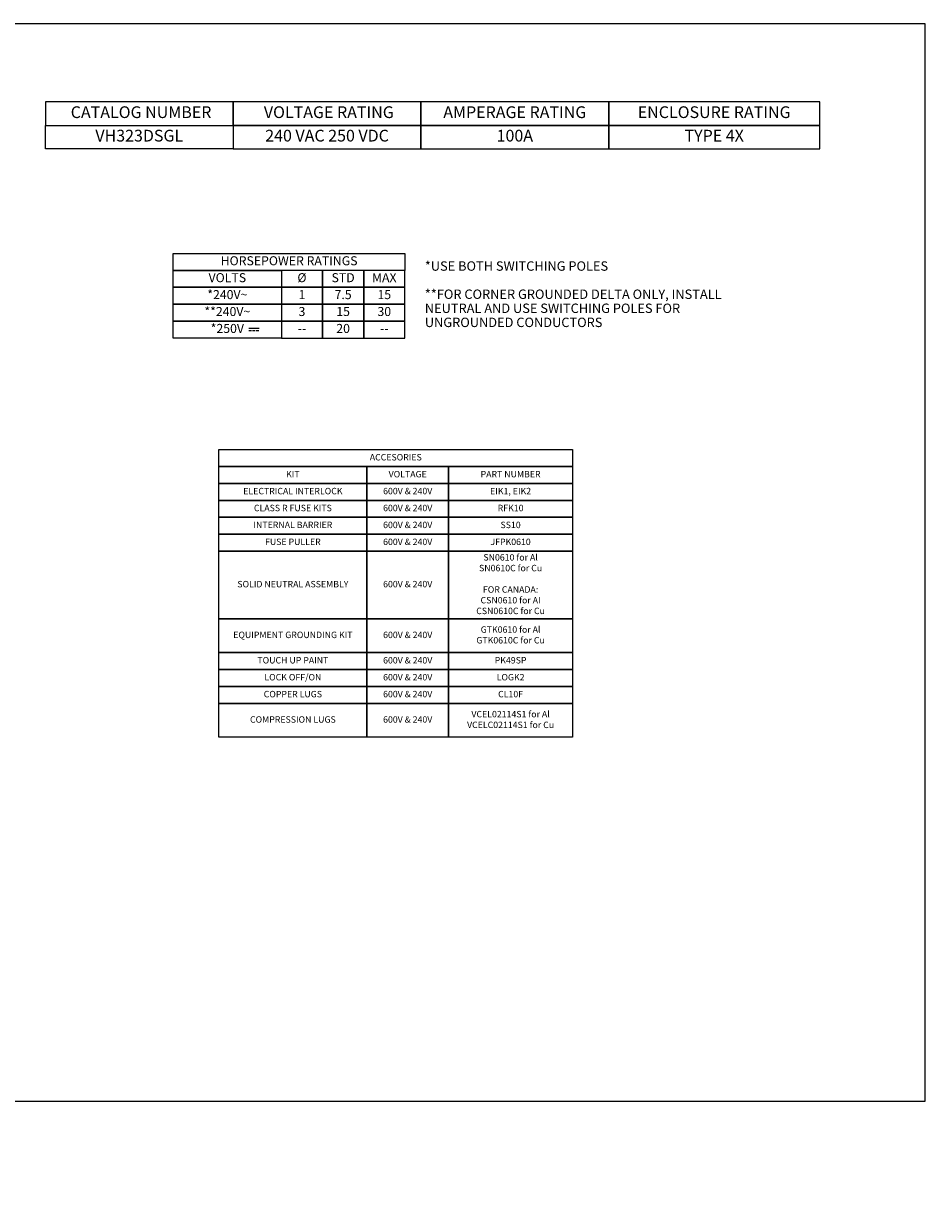
# Model space of a CAD drawing. Units: inches. Extents: x 0 to 328, y -1 to 81.
# Drawn here: x 267 to 328, y 0 to 81 of the extents above; entities that cross this region are included whole.
import ezdxf

# ---------------------------------------------------------------- set-up
doc = ezdxf.new("R2010")
doc.units = ezdxf.units.IN
doc.header["$MEASUREMENT"] = 0
doc.layers.add('CONTINUOUS1', color=7, linetype='Continuous', lineweight=20)
doc.layers.add('TEXT1', color=3, linetype='Continuous', lineweight=20)
doc.layers.add('VIEWPORT', color=9, linetype='Continuous', plot=False)
doc.styles.add('RomanS', font='romans.shx')

# ---------------------------------------------------------------- blocks, each defined once
blk = doc.blocks.new('DC-V_BL13', base_point=(61.008, 50.878))
at = {"color": 7, "linetype": 'Continuous'}
for p, q in [((61.357, 50.945), (60.661, 50.943)), ((60.66, 50.813), (60.848, 50.813)), ((60.911, 50.811), (61.099, 50.811)), ((61.157, 50.813), (61.345, 50.813))]:
    blk.add_line(p, q, dxfattribs=at)

msp = doc.modelspace()

# ---------------------------------------------------------------- linework, layer by layer
for points in [[(276.741, 65.098), (292.525, 65.098), (292.525, 63.944), (276.741, 63.944)], [(279.851, 51.726), (303.958, 51.726), (303.958, 50.572), (279.851, 50.572)], [(289.933, 49.419), (289.933, 50.572), (295.505, 50.572), (295.505, 49.419)], [(295.505, 49.419), (295.505, 50.572), (303.958, 50.572), (303.958, 49.419)], [(289.933, 48.265), (289.933, 49.419), (295.505, 49.419), (295.505, 48.265)], [(295.505, 48.265), (295.505, 49.419), (303.958, 49.419), (303.958, 48.265)], [(289.933, 47.112), (289.933, 48.265), (295.505, 48.265), (295.505, 47.112)], [(295.505, 47.112), (295.505, 48.265), (303.958, 48.265), (303.958, 47.112)], [(289.933, 45.958), (289.933, 47.112), (295.505, 47.112), (295.505, 45.958)], [(295.505, 45.958), (295.505, 47.112), (303.958, 47.112), (303.958, 45.958)], [(289.933, 44.805), (289.933, 45.958), (295.505, 45.958), (295.505, 44.805)], [(295.505, 44.805), (295.505, 45.958), (303.958, 45.958), (303.958, 44.805)], [(289.933, 40.19), (289.933, 44.805), (295.505, 44.805), (295.505, 40.19)], [(295.505, 40.19), (295.505, 44.805), (303.958, 44.805), (303.958, 40.19)], [(289.933, 37.883), (289.933, 40.19), (295.505, 40.19), (295.505, 37.883)], [(295.505, 37.883), (295.505, 40.19), (303.958, 40.19), (303.958, 37.883)], [(289.933, 36.73), (289.933, 37.883), (295.505, 37.883), (295.505, 36.73)], [(295.505, 36.73), (295.505, 37.883), (303.958, 37.883), (303.958, 36.73)], [(289.933, 35.576), (289.933, 36.73), (295.505, 36.73), (295.505, 35.576)], [(295.505, 35.576), (295.505, 36.73), (303.958, 36.73), (303.958, 35.576)], [(289.933, 34.423), (289.933, 35.576), (295.505, 35.576), (295.505, 34.423)], [(295.505, 34.423), (295.505, 35.576), (303.958, 35.576), (303.958, 34.423)], [(289.933, 32.116), (289.933, 34.423), (295.505, 34.423), (295.505, 32.116)], [(295.505, 32.116), (295.505, 34.423), (303.958, 34.423), (303.958, 32.116)]]:
    msp.add_lwpolyline(points, close=True)
at = {"layer": 'CONTINUOUS1'}
for points in [[(268.021, 73.827), (280.821, 73.827), (280.821, 75.427), (268.021, 75.427)], [(280.821, 73.827), (293.621, 73.827), (293.621, 75.427), (280.821, 75.427)], [(293.621, 73.827), (306.421, 73.827), (306.421, 75.427), (293.621, 75.427)], [(306.421, 73.827), (320.802, 73.827), (320.802, 75.427), (306.421, 75.427)], [(268.021, 73.827), (280.821, 73.827), (280.821, 72.227), (268.021, 72.227)], [(280.821, 72.227), (293.621, 72.227), (293.621, 73.827), (280.821, 73.827)], [(293.621, 72.227), (306.421, 72.227), (306.421, 73.827), (293.621, 73.827)], [(306.421, 72.227), (320.802, 72.227), (320.802, 73.827), (306.421, 73.827)], [(276.741, 63.944), (284.107, 63.944), (284.107, 62.791), (276.741, 62.791)], [(284.107, 62.791), (286.913, 62.791), (286.913, 63.944), (284.107, 63.944)], [(286.913, 62.791), (289.719, 62.791), (289.719, 63.944), (286.913, 63.944)], [(289.719, 62.791), (292.525, 62.791), (292.525, 63.944), (289.719, 63.944)], [(276.741, 62.791), (284.107, 62.791), (284.107, 61.637), (276.741, 61.637)], [(284.107, 61.637), (286.913, 61.637), (286.913, 62.791), (284.107, 62.791)], [(286.913, 61.637), (289.719, 61.637), (289.719, 62.791), (286.913, 62.791)], [(289.719, 61.637), (292.525, 61.637), (292.525, 62.791), (289.719, 62.791)], [(276.741, 61.637), (284.107, 61.637), (284.107, 60.484), (276.741, 60.484)], [(284.107, 60.484), (286.913, 60.484), (286.913, 61.637), (284.107, 61.637)], [(286.913, 60.484), (289.719, 60.484), (289.719, 61.637), (286.913, 61.637)], [(289.719, 60.484), (292.525, 60.484), (292.525, 61.637), (289.719, 61.637)], [(276.741, 60.484), (284.107, 60.484), (284.107, 59.33), (276.741, 59.33)], [(284.107, 59.33), (286.913, 59.33), (286.913, 60.484), (284.107, 60.484)], [(286.913, 59.33), (289.719, 59.33), (289.719, 60.484), (286.913, 60.484)], [(289.719, 59.33), (292.525, 59.33), (292.525, 60.484), (289.719, 60.484)], [(279.851, 50.572), (289.933, 50.572), (289.933, 49.419), (279.851, 49.419)], [(279.851, 49.419), (289.933, 49.419), (289.933, 48.265), (279.851, 48.265)], [(279.851, 48.265), (289.933, 48.265), (289.933, 47.112), (279.851, 47.112)], [(279.851, 47.112), (289.933, 47.112), (289.933, 45.958), (279.851, 45.958)], [(279.851, 45.958), (289.933, 45.958), (289.933, 44.805), (279.851, 44.805)], [(279.851, 44.805), (289.933, 44.805), (289.933, 40.19), (279.851, 40.19)], [(279.851, 40.19), (289.933, 40.19), (289.933, 37.883), (279.851, 37.883)], [(279.851, 37.883), (289.933, 37.883), (289.933, 36.73), (279.851, 36.73)], [(279.851, 36.73), (289.933, 36.73), (289.933, 35.576), (279.851, 35.576)], [(279.851, 35.576), (289.933, 35.576), (289.933, 34.423), (279.851, 34.423)], [(279.851, 34.423), (289.933, 34.423), (289.933, 32.116), (279.851, 32.116)]]:
    msp.add_lwpolyline(points, close=True, dxfattribs=at)
at = {"layer": 'VIEWPORT'}
msp.add_lwpolyline([(196.801, 0), (260.821, 0), (260.821, 7.296), (328.001, 7.296), (328.001, 80.764), (196.801, 80.764)], close=True, dxfattribs=at)

# ---------------------------------------------------------------- block references
at = {"color": 2, "linetype": 'Continuous'}
msp.add_blockref('DC-V_BL13', (282.237, 59.907), dxfattribs=at)

# ---------------------------------------------------------------- texts
at = {"layer": 'TEXT1', "attachment_point": 5, "style": 'RomanS'}
for s, insert, char_height in [(' CATALOG NUMBER', (274.421, 74.627), 0.8), (' VOLTAGE RATING', (287.221, 74.627), 0.8), ('AMPERAGE RATING', (300.021, 74.627), 0.8), ('ENCLOSURE RATING', (313.611, 74.627), 0.8), ('VH323DSGL', (274.421, 73.027), 0.8), ('240 VAC 250 VDC', (287.221, 73.027), 0.8), ('100A', (300.021, 73.027), 0.8), ('TYPE 4X', (313.611, 73.027), 0.8), ('HORSEPOWER RATINGS', (284.633, 64.521), 0.6144), ('VOLTS', (280.424, 63.368), 0.6144), ('Ø', (285.51, 63.368), 0.614), ('STD', (288.316, 63.368), 0.6144), ('MAX', (291.122, 63.368), 0.6144), ('*240V~', (280.424, 62.214), 0.6144), ('1', (285.51, 62.214), 0.614), ('7.5', (288.316, 62.214), 0.6144), ('15', (291.122, 62.214), 0.6144), ('**240V~', (280.424, 61.061), 0.6144), ('3', (285.51, 61.061), 0.614), ('15', (288.316, 61.061), 0.6144), ('30', (291.122, 61.061), 0.6144), ('*250V', (280.424, 59.907), 0.6144), ('--', (285.51, 59.907), 0.6144), ('20', (288.316, 59.907), 0.6144), ('--', (291.122, 59.907), 0.6144), ('ACCESORIES', (291.905, 51.149), 0.4384), ('KIT', (284.892, 49.995), 0.4384), ('VOLTAGE', (292.719, 49.995), 0.4384), ('PART NUMBER', (299.732, 49.995), 0.4384), ('ELECTRICAL INTERLOCK', (284.892, 48.842), 0.4384), ('600V & 240V', (292.719, 48.842), 0.4384), ('EIK1, EIK2', (299.732, 48.842), 0.4384), ('CLASS R FUSE KITS', (284.892, 47.688), 0.4384), ('600V & 240V', (292.719, 47.688), 0.4384), ('RFK10', (299.732, 47.688), 0.4384), ('INTERNAL BARRIER', (284.892, 46.535), 0.4384), ('600V & 240V', (292.719, 46.535), 0.4384), ('SS10', (299.732, 46.535), 0.4384), ('FUSE PULLER', (284.892, 45.381), 0.4384), ('600V & 240V', (292.719, 45.381), 0.4384), ('JFPK0610', (299.732, 45.381), 0.4384), ('SN0610 for Al\\PSN0610C for Cu\\P \\PFOR CANADA:\\PCSN0610 for AI\\PCSN0610C for Cu', (299.732, 42.498), 0.4384), ('SOLID NEUTRAL ASSEMBLY', (284.892, 42.498), 0.4384), ('600V & 240V', (292.719, 42.498), 0.4384), ('GTK0610 for Al\\PGTK0610C for Cu', (299.732, 39.037), 0.4384), ('EQUIPMENT GROUNDING KIT', (284.892, 39.037), 0.4384), ('600V & 240V', (292.719, 39.037), 0.4384), ('TOUCH UP PAINT', (284.892, 37.307), 0.4384), ('600V & 240V', (292.719, 37.307), 0.4384), ('PK49SP', (299.732, 37.307), 0.4384), ('LOCK OFF/ON', (284.892, 36.153), 0.4384), ('600V & 240V', (292.719, 36.153), 0.4384), ('LOGK2', (299.732, 36.153), 0.4384), ('COPPER LUGS', (284.892, 35), 0.4384), ('600V & 240V', (292.719, 35), 0.4384), ('CL10F', (299.732, 35), 0.4384), ('VCEL02114S1 for Al\\PVCELC02114S1 for Cu', (299.732, 33.269), 0.4384), ('COMPRESSION LUGS', (284.892, 33.269), 0.4384), ('600V & 240V', (292.719, 33.269), 0.4384)]:
    msp.add_mtext(s, dxfattribs=dict(at, insert=insert, char_height=char_height))
at = {"layer": 'TEXT1', "insert": (293.887, 64.561), "char_height": 0.64, "attachment_point": 1, "line_spacing_factor": 0.9, "style": 'RomanS'}
msp.add_mtext('*USE BOTH SWITCHING POLES\\P \\P**FOR CORNER GROUNDED DELTA ONLY, INSTALL\\PNEUTRAL AND USE SWITCHING POLES FOR \\PUNGROUNDED CONDUCTORS', dxfattribs=at)

doc.saveas('drawing.dxf')
